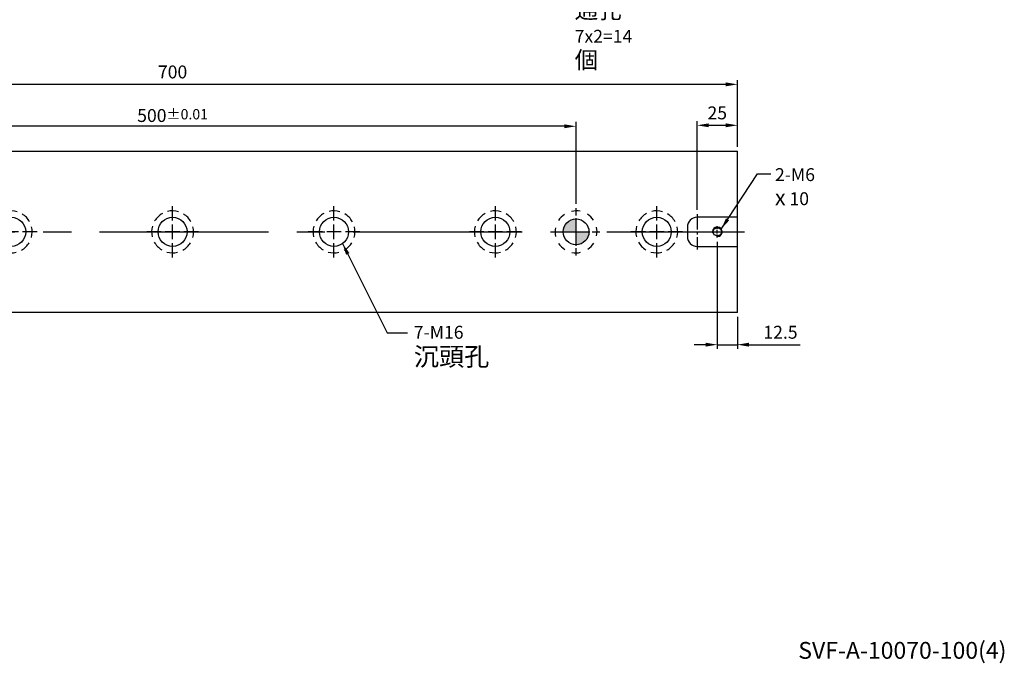
# Model space of a CAD drawing. Units: millimetres. Extents: x -11313 to -10149, y -8142 to -7337.
# Drawn here: x -10759 to -10149, y -8135 to -7736 of the extents above; entities that cross this region are included whole.
import ezdxf

# ---------------------------------------------------------------- set-up
doc = ezdxf.new("R2010")
doc.units = ezdxf.units.MM
doc.linetypes.add('CENTER2', pattern=[28.575, 19.05, -3.175, 3.175, -3.175])
doc.linetypes.add('CL-5', pattern=[7, 5, -0.5, 1, -0.5])
for name, color, linetype in [('01', 4, 'Continuous'), ('02', 5, 'Continuous'), ('CL', 1, 'CENTER2'), ('CLL', 1, 'Continuous'), ('DASH-1', 8, 'Continuous'), ('DIM', 6, 'Continuous'), ('G', 3, 'Continuous'), ('H', 2, 'Continuous'), ('TXT', 3, 'Continuous'), ('W', 7, 'Continuous')]:
    doc.layers.add(name, color=color, linetype=linetype)
doc.styles.add('TEXT1', font='txt.shx', dxfattribs={"height": 3, "bigfont": 'chineset.shx'})
doc.styles.add('TXT-1', font='txt.shx', dxfattribs={"width": 0.9, "bigfont": 'chineset.shx'})
doc.styles.add('TXT-7', font='txt.shx', dxfattribs={"width": 0.8, "bigfont": 'chineset.shx'})
doc.dimstyles.new('HISO-25', dxfattribs={"dimscale": 4, "dimtxt": 2, "dimasz": 1.8, "dimexe": 0.666667, "dimexo": 0.666667, "dimgap": 1, "dimtad": 0, "dimtoh": 1, "dimdec": 3, "dimdsep": 46, "dimtxsty": 'TXT-7', "dimcen": -2.5, "dimclrd": 256, "dimclre": 256, "dimclrt": 3, "dimadec": 0, "dimazin": 0, "dimtfac": 0.8, "dimtdec": 3, "dimtofl": 0, "dimtmove": 0, "dimatfit": 3, "dimfxl": 0, "dimtzin": 0, "dimarcsym": 0})
doc.dimstyles.new('ISO-25', dxfattribs={"dimscale": 4, "dimtxt": 2, "dimasz": 1.8, "dimexe": 0.66666, "dimexo": 0.66666, "dimgap": 0.66666, "dimtad": 1, "dimdec": 3, "dimdsep": 46, "dimtxsty": 'TXT-1', "dimcen": -2.5, "dimclrd": 256, "dimclre": 256, "dimclrt": 3, "dimadec": 0, "dimazin": 0, "dimtfac": 0.8, "dimtdec": 3, "dimtmove": 0, "dimatfit": 3, "dimfxl": 0, "dimlwd": -1, "dimarcsym": 0})

# ---------------------------------------------------------------- blocks, each defined once
blk = doc.blocks.new('魚眼孔-18-26-外虛')
at = {"layer": '01'}
blk.add_circle((0, 0), 9, dxfattribs=at)
at = {"layer": 'CLL', "ltscale": 2}
for p, q in [((0, 7.05), (0, 16)), ((-7.05, 0), (-16, 0)), ((4.52, 0), (-4.52, 0)), ((0, -4.52), (0, 4.52)), ((16, 0), (7.05, 0)), ((0, -16), (0, -7.05))]:
    blk.add_line(p, q, dxfattribs=at)
at = {"layer": 'DASH-1'}
for start, end in [(73.9748, 103.72792), (118.9748, 148.72792), (28.9748, 58.72792), (163.9748, 193.72792), (343.9748, 13.72792), (208.9748, 238.72792), (298.9748, 328.72792), (253.9748, 283.72792)]:
    blk.add_arc((0, 0), 13, start, end, dxfattribs=at)
blk = doc.blocks.new('*D22')
at = {"layer": 'Defpoints', "color": 0}
for p in [(-10914.23, -7801.85), (-10914.23, -7852.62), (-10414.23, -7852.62)]:
    blk.add_point(p, dxfattribs=at)
at = {"layer": 'DIM', "lineweight": -2}
for p, q in [((-10914.23, -7849.95), (-10914.23, -7799.18)), ((-10414.23, -7849.95), (-10414.23, -7799.18))]:
    blk.add_line(p, q, dxfattribs=at)
at = {"layer": 'DIM'}
blk.add_line((-10421.43, -7801.85), (-10907.03, -7801.85), dxfattribs=at)
for points in [[(-10907.03, -7800.65), (-10907.03, -7803.05), (-10914.23, -7801.85)], [(-10421.43, -7800.65), (-10421.43, -7803.05), (-10414.23, -7801.85)]]:
    blk.add_solid(points, dxfattribs=at)
at = {"layer": 'DIM', "color": 3, "insert": (-10664.23, -7795.18), "char_height": 8, "attachment_point": 5, "style": 'TXT-1'}
blk.add_mtext('500{\\H6.400000;±0.01}', dxfattribs=at)
blk = doc.blocks.new('*D24')
at = {"layer": 'Defpoints', "color": 0}
for p in [(-10326.73, -7870.89), (-10314.23, -7917.29), (-10314.23, -7937.22)]:
    blk.add_point(p, dxfattribs=at)
at = {"layer": 'DIM', "lineweight": -2}
for p, q in [((-10326.73, -7873.55), (-10326.73, -7939.89)), ((-10314.23, -7919.95), (-10314.23, -7939.89))]:
    blk.add_line(p, q, dxfattribs=at)
at = {"layer": 'DIM'}
for p, q in [((-10333.93, -7937.22), (-10341.13, -7937.22)), ((-10326.73, -7937.22), (-10314.23, -7937.22)), ((-10307.03, -7937.22), (-10275.29, -7937.22))]:
    blk.add_line(p, q, dxfattribs=at)
for points in [[(-10333.93, -7936.02), (-10333.93, -7938.42), (-10326.73, -7937.22)], [(-10307.03, -7936.02), (-10307.03, -7938.42), (-10314.23, -7937.22)]]:
    blk.add_solid(points, dxfattribs=at)
at = {"layer": 'DIM', "color": 3, "insert": (-10287.56, -7930.56), "char_height": 8, "attachment_point": 5, "style": 'TXT-1'}
blk.add_mtext('12.5', dxfattribs=at)
blk = doc.blocks.new('*D27')
at = {"layer": 'Defpoints', "color": 0}
for p in [(-11014.23, -7775.87), (-11014.23, -7817.29), (-10314.23, -7817.29)]:
    blk.add_point(p, dxfattribs=at)
at = {"layer": 'DIM', "lineweight": -2}
for p, q in [((-11014.23, -7814.62), (-11014.23, -7773.2)), ((-10314.23, -7814.62), (-10314.23, -7773.2))]:
    blk.add_line(p, q, dxfattribs=at)
at = {"layer": 'DIM'}
blk.add_line((-10321.43, -7775.87), (-11007.03, -7775.87), dxfattribs=at)
for points in [[(-11007.03, -7774.67), (-11007.03, -7777.07), (-11014.23, -7775.87)], [(-10321.43, -7774.67), (-10321.43, -7777.07), (-10314.23, -7775.87)]]:
    blk.add_solid(points, dxfattribs=at)
at = {"layer": 'DIM', "color": 3, "insert": (-10664.23, -7769.2), "char_height": 8, "attachment_point": 5, "style": 'TXT-1'}
blk.add_mtext('700', dxfattribs=at)
blk = doc.blocks.new('螺絲-M10')
at = {"layer": '01'}
blk.add_circle((0, 0), 4.25, dxfattribs=at)
at = {"layer": 'CLL', "linetype": 'CL-5', "ltscale": 3}
for p, q in [((0, 2.9), (0, 6)), ((0, -1.8), (0, 1.8)), ((-6, 0), (-2.9, 0)), ((-1.8, 0), (1.8, 0)), ((0, -6), (0, -2.9)), ((2.9, 0), (6, 0))]:
    blk.add_line(p, q, dxfattribs=at)
at = {"layer": 'G'}
blk.add_arc((0, 0), 5, 259.1931, 190.8069, dxfattribs=at)
blk = doc.blocks.new('*D29')
at = {"layer": 'Defpoints', "color": 0}
for p in [(-10314.23, -7801.25), (-10314.23, -7817.29), (-10339.23, -7856.29)]:
    blk.add_point(p, dxfattribs=at)
at = {"layer": 'DIM', "lineweight": -2}
for p, q in [((-10339.23, -7853.62), (-10339.23, -7798.58)), ((-10314.23, -7814.62), (-10314.23, -7798.58))]:
    blk.add_line(p, q, dxfattribs=at)
at = {"layer": 'DIM'}
blk.add_line((-10332.03, -7801.25), (-10321.43, -7801.25), dxfattribs=at)
for points in [[(-10332.03, -7800.05), (-10332.03, -7802.45), (-10339.23, -7801.25)], [(-10321.43, -7800.05), (-10321.43, -7802.45), (-10314.23, -7801.25)]]:
    blk.add_solid(points, dxfattribs=at)
at = {"layer": 'DIM', "color": 3, "insert": (-10326.73, -7794.58), "char_height": 8, "attachment_point": 5, "style": 'TXT-1'}
blk.add_mtext('25', dxfattribs=at)
blk = doc.blocks.new('定-16-26-外虛')
at = {"layer": 'H'}
h = blk.add_hatch(color=256, dxfattribs=at)
h.paths.add_polyline_path([(0, 0), (0, 8, 0.414214), (-8, 0)])
h.paths.add_polyline_path([(0, 0), (0, -8, 0.414214), (8, 0)])
at = {"layer": '02'}
blk.add_circle((0, 0), 8, dxfattribs=at)
at = {"layer": 'CLL', "ltscale": 1.5}
for p, q in [((0, 10.08), (0, 14.67)), ((0, -8.57), (0, 8.57)), ((-14.67, 0), (-10.08, 0)), ((-8.57, 0), (8.57, 0)), ((10.08, 0), (14.67, 0)), ((0, -14.67), (0, -10.08))]:
    blk.add_line(p, q, dxfattribs=at)
at = {"layer": 'DASH-1'}
for start, end in [(78.68676, 102.4632), (123.68676, 147.4632), (33.68676, 57.4632), (168.68676, 192.4632), (348.68676, 12.4632), (213.68676, 237.4632), (303.68676, 327.4632), (258.68676, 282.4632)]:
    blk.add_arc((0, 0), 13, start, end, dxfattribs=at)

msp = doc.modelspace()

# ---------------------------------------------------------------- linework, layer by layer
at = {"layer": 'CL', "ltscale": 0.5}
msp.add_line((-10339.2273, -7856.2854), (-10339.2273, -7878.2854), dxfattribs=at)
at = {"layer": 'CL', "ltscale": 5.5}
msp.add_line((-11023.8254, -7867.2854), (-10309.9453, -7867.2854), dxfattribs=at)
at = {"layer": 'W'}
for p, q in [((-11014.2273, -7817.2854), (-10314.2273, -7817.2854)), ((-10314.2273, -7917.2854), (-10314.2273, -7817.2854)), ((-10314.2273, -7858.2854), (-10339.2273, -7858.2854)), ((-10345.2273, -7864.2854), (-10345.2273, -7870.2854)), ((-10339.2273, -7876.2854), (-10314.2273, -7876.2854)), ((-10314.2273, -7917.2854), (-11014.2273, -7917.2854))]:
    msp.add_line(p, q, dxfattribs=at)
for centre, start, end in [((-10339.2273, -7864.2854), 90, 180), ((-10339.2273, -7870.2854), 180, 270)]:
    msp.add_arc(centre, 6, start, end, dxfattribs=at)

# ---------------------------------------------------------------- block references
for name, p in [('魚眼孔-18-26-外虛', (-10764.2273, -7867.2854)), ('魚眼孔-18-26-外虛', (-10664.2273, -7867.2854)), ('魚眼孔-18-26-外虛', (-10564.2273, -7867.2854)), ('魚眼孔-18-26-外虛', (-10464.2273, -7867.2854)), ('魚眼孔-18-26-外虛', (-10364.2273, -7867.2854)), ('定-16-26-外虛', (-10414.2273, -7867.2854))]:
    msp.add_blockref(name, p)
at = {"xscale": 0.6000000000003638, "yscale": 0.6000000000003638, "zscale": 0.6}
msp.add_blockref('螺絲-M10', (-10326.7273, -7867.2854), dxfattribs=at)

# ---------------------------------------------------------------- texts
at = {"layer": 'DIM', "color": 3, "char_height": 8, "attachment_point": 1, "style": 'TXT-1'}
for s, insert in [('M8 {\\H1.333x;通孔}\\P7x2=14 {\\H1.333x;個}', (-10415.0743, -7710.9544)), ('2-M6\\P{\\fAMGDT|b0|i0|c0|p0;\\H1.2x;x} 10', (-10290.9487, -7827.8206)), ('7-M16\\P{\\H1.429x;沉頭孔}', (-10514.7624, -7925.5437))]:
    msp.add_mtext(s, dxfattribs=dict(at, insert=insert))
at = {"layer": 'TXT', "insert": (-10212.0396, -8128.0655), "char_height": 10.45371, "width": 238.142942, "attachment_point": 5, "style": 'TEXT1'}
msp.add_mtext('SVF-A-10070-100(4)', dxfattribs=at)

# ---------------------------------------------------------------- dimensions: what is measured, and where the dimension line sits
at = {"layer": 'DIM'}
dim = msp.add_linear_dim(base=(-11014.2273, -7775.8658), p1=(-10314.2273, -7817.2854), p2=(-11014.2273, -7817.2854), dimstyle='ISO-25', override={"dimgap": 0.66666, "dimtol": 0, "dimlim": 0, "dimtp": -0.1, "dimtm": 0.2}, dxfattribs=at)
dim.commit()
dim.dimension.update_dxf_attribs({"geometry": '*D27', "text_midpoint": (-10664.2273, -7775.8658), "dimtype": 128})
dim = msp.add_linear_dim(base=(-10914.2273, -7801.8508), p1=(-10414.2273, -7852.6187), p2=(-10914.2273, -7852.6187), dimstyle='ISO-25', override={"dimgap": 0.66666, "dimtol": 1, "dimlim": 0, "dimtp": 0.01, "dimtm": 0.01}, dxfattribs=at)
dim.commit()
dim.dimension.update_dxf_attribs({"geometry": '*D22', "text_midpoint": (-10664.2273, -7795.1842)})
for base, p1, p2, picture, middle in [((-10314.2273, -7801.2508), (-10339.2273, -7856.2854), (-10314.2273, -7817.2854), '*D29', (-10326.7273, -7801.2508)), ((-10314.2273, -7937.2237), (-10326.7273, -7870.8854), (-10314.2273, -7917.2854), '*D24', (-10287.5607, -7937.2237))]:
    dim = msp.add_linear_dim(base=base, p1=p1, p2=p2, angle=180, dimstyle='ISO-25', dxfattribs=at)
    dim.commit()
    dim.dimension.update_dxf_attribs({"geometry": picture, "text_midpoint": middle, "dimtype": 128})

# ---------------------------------------------------------------- leaders
at = {"layer": 'DIM', "annotation_type": 0, "has_hookline": 1, "hookline_direction": 0, "text_width": 22.5}
msp.add_leader([(-10324.2796, -7865.5508), (-10301.8959, -7831.4113), (-10293.5309, -7831.4113)], dimstyle='HISO-25', dxfattribs=at)
at = {"layer": 'DIM'}
msp.add_leader([(-10558.8982, -7874.538), (-10531.3098, -7929.7805), (-10518.6793, -7929.7805)], dimstyle='HISO-25', dxfattribs=at)

doc.saveas('drawing.dxf')
